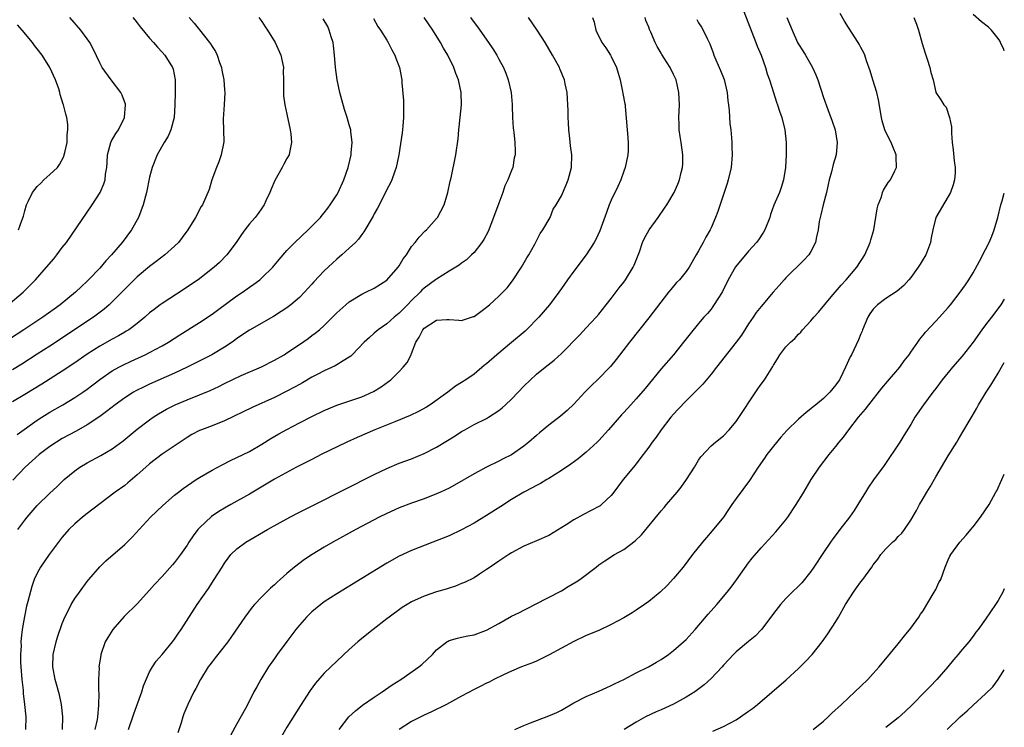
# Model space of a CAD drawing. Units: inches. Extents: x 2565000 to 2568000, y 1515000 to 1518000.
# Drawn here: x 2567842 to 2568000, y 1515891 to 1516005 of the extents above; entities that cross this region are included whole.
import ezdxf

# ---------------------------------------------------------------- set-up
doc = ezdxf.new("R2010")
doc.units = ezdxf.units.IN
doc.header["$MEASUREMENT"] = 0
doc.layers.add('LD25651515_2ft', color=53, linetype='Continuous')

msp = doc.modelspace()

# ---------------------------------------------------------------- linework, layer by layer
at = {"layer": 'LD25651515_2ft'}
for points, elevation in [([(2567957.6, 1516007.6), (2567960.19, 1516001), (2567960.4, 1516000.4), (2567961, 1515999), (2567961.7, 1515997), (2567961.98, 1515995.98), (2567962.35, 1515995), (2567962.98, 1515992.98), (2567963.47, 1515991.47), (2567963.65, 1515991), (2567963.99, 1515990.01), (2567964.32, 1515989), (2567964.82, 1515987), (2567965.04, 1515985), (2567965.02, 1515983), (2567964.9, 1515981), (2567964.62, 1515979), (2567964.24, 1515977.76), (2567963.96, 1515977), (2567963.06, 1515974.94), (2567962.53, 1515973.47), (2567962.39, 1515973), (2567961.6, 1515971), (2567961.39, 1515970.61), (2567960.58, 1515969.42), (2567960.29, 1515969), (2567959, 1515967.57), (2567956.91, 1515965.09), (2567955.75, 1515963), (2567954.85, 1515961.15), (2567954.29, 1515960.29), (2567953.3, 1515958.7), (2567953, 1515958.3), (2567952.41, 1515957.59), (2567951.85, 1515957), (2567951, 1515956.02), (2567949.64, 1515954.36), (2567949, 1515953.54), (2567948.59, 1515953), (2567946.96, 1515951), (2567945, 1515948.76), (2567942.41, 1515945.59), (2567941, 1515943.96), (2567940.12, 1515943), (2567939, 1515941.74), (2567938.64, 1515941.36), (2567936.57, 1515939), (2567935, 1515937.27), (2567934.74, 1515937), (2567933, 1515935.4), (2567931.67, 1515934.33), (2567930.5, 1515933.5), (2567929, 1515932.47), (2567927, 1515931.2), (2567926.65, 1515931), (2567925.63, 1515930.37), (2567925, 1515930.06), (2567924.34, 1515929.66), (2567923, 1515928.99), (2567921, 1515927.8), (2567919.3, 1515926.7), (2567917, 1515925.26), (2567915, 1515924.04), (2567913, 1515922.96), (2567911, 1515922.01), (2567908.39, 1515921), (2567905, 1515919.63), (2567903, 1515918.72), (2567901, 1515917.61), (2567893, 1515912.71), (2567891, 1515911.42), (2567890.42, 1515911), (2567889, 1515909.82), (2567888.58, 1515909.42), (2567888.16, 1515909), (2567887, 1515907.67), (2567886.46, 1515907), (2567885, 1515905.06), (2567883.47, 1515903), (2567883, 1515902.35), (2567882.05, 1515901), (2567880.8, 1515899), (2567880.16, 1515897.84), (2567879.71, 1515897), (2567879, 1515895.57), (2567878.37, 1515894.37), (2567877, 1515891.9), (2567875.99, 1515890.01)], 9140), ([(2567860.31, 1516005), (2567860.61, 1516004.61), (2567861, 1516004.17), (2567861.51, 1516003.51), (2567863, 1516001.69), (2567863.64, 1516001), (2567864.24, 1516000.24), (2567865, 1515999.46), (2567865.42, 1515999), (2567866.67, 1515997), (2567866.75, 1515996.75), (2567867.11, 1515995), (2567867.09, 1515993), (2567867.04, 1515991.04), (2567866.93, 1515989), (2567866.41, 1515987), (2567865.99, 1515986.01), (2567865.33, 1515985), (2567864.2, 1515983), (2567863.42, 1515981), (2567863, 1515979.44), (2567862.49, 1515977), (2567861.97, 1515975), (2567861.21, 1515973), (2567860.1, 1515971), (2567858.62, 1515969), (2567856.88, 1515967), (2567855.96, 1515966.04), (2567855, 1515964.88), (2567853.22, 1515963), (2567853, 1515962.78), (2567852.06, 1515961.94), (2567851.13, 1515961), (2567848.68, 1515959), (2567847.69, 1515958.31), (2567845.87, 1515957), (2567842.86, 1515955), (2567839.77, 1515953)], 9118), ([(2567840.34, 1515959), (2567842.73, 1515961), (2567844.72, 1515963), (2567846.48, 1515965), (2567847.62, 1515966.38), (2567848.12, 1515967), (2567849, 1515968.16), (2567849.68, 1515969), (2567853.79, 1515975), (2567855.06, 1515977), (2567855.65, 1515978.35), (2567855.85, 1515979), (2567855.94, 1515979.94), (2567856.12, 1515981), (2567856.19, 1515981.81), (2567856.25, 1515983), (2567856.8, 1515985), (2567856.85, 1515985.15), (2567857.58, 1515986.42), (2567857.99, 1515987), (2567858.99, 1515989), (2567859.13, 1515991), (2567859.11, 1515991.11), (2567858.58, 1515992.58), (2567858.37, 1515993), (2567856.85, 1515995), (2567855.4, 1515997), (2567855, 1515997.74), (2567853.97, 1515999.97), (2567853.43, 1516001), (2567853, 1516001.61), (2567851.99, 1516003), (2567850.19, 1516005)], 9116), ([(2567880.5, 1516005), (2567881, 1516004.35), (2567881.53, 1516003.53), (2567881.92, 1516003), (2567883.12, 1516001), (2567884.02, 1515999), (2567884.44, 1515997), (2567884.43, 1515996.43), (2567884.47, 1515995), (2567884.48, 1515993.52), (2567884.44, 1515993), (2567884.45, 1515992.45), (2567884.66, 1515991), (2567885, 1515989.53), (2567885.53, 1515987), (2567885.61, 1515986.39), (2567885.74, 1515985), (2567885.41, 1515983.41), (2567885.36, 1515983), (2567885, 1515982.42), (2567884.49, 1515981.51), (2567884.26, 1515981), (2567883.08, 1515978.92), (2567882.48, 1515977.52), (2567882.28, 1515977), (2567881.63, 1515975.63), (2567881.35, 1515975), (2567881.21, 1515974.79), (2567881, 1515974.5), (2567880.39, 1515973.61), (2567879.91, 1515973), (2567879, 1515971.94), (2567878.25, 1515971), (2567877.72, 1515970.28), (2567876.85, 1515969), (2567875.38, 1515967), (2567874.21, 1515965.79), (2567873.35, 1515965), (2567870.76, 1515963), (2567869.72, 1515962.28), (2567868.52, 1515961.48), (2567865, 1515959.22), (2567864.7, 1515959), (2567863.73, 1515958.27), (2567863, 1515957.69), (2567862.22, 1515957), (2567861, 1515956.02), (2567859.65, 1515955), (2567859.25, 1515954.75), (2567859, 1515954.61), (2567857.99, 1515954.01), (2567857, 1515953.49), (2567855, 1515952.37), (2567853, 1515951.1), (2567851, 1515949.7), (2567849, 1515948.37), (2567845.71, 1515946.29), (2567843, 1515944.64), (2567841, 1515943.46)], 9122), ([(2567869.32, 1516005), (2567870.12, 1516004.12), (2567871.02, 1516003.02), (2567872.62, 1516001), (2567872.77, 1516000.77), (2567873, 1516000.38), (2567873.54, 1515999.54), (2567873.83, 1515999), (2567874.22, 1515997.78), (2567874.51, 1515997), (2567874.6, 1515996.6), (2567874.88, 1515995), (2567875, 1515993.45), (2567875.03, 1515993), (2567874.93, 1515991), (2567874.79, 1515988.79), (2567874.91, 1515985.09), (2567874.48, 1515983), (2567874.08, 1515981.92), (2567873.7, 1515981), (2567872.99, 1515979), (2567872.52, 1515977.48), (2567871.46, 1515975), (2567871.28, 1515974.72), (2567870.37, 1515973), (2567869.14, 1515971), (2567868.23, 1515969.77), (2567867.62, 1515969), (2567867, 1515968.4), (2567865.45, 1515967), (2567864.07, 1515965.93), (2567863, 1515965.13), (2567861, 1515963.46), (2567859, 1515961.51), (2567857, 1515959.49), (2567856.49, 1515959), (2567855.71, 1515958.29), (2567854.02, 1515957), (2567847, 1515952.38), (2567845, 1515951.09), (2567842.49, 1515949.51), (2567841, 1515948.59)], 9120), ([(2567898.86, 1516004.85), (2567899.58, 1516003.58), (2567899.99, 1516003), (2567901, 1516001.36), (2567901.24, 1516001), (2567901.83, 1515999.83), (2567902.3, 1515999), (2567902.48, 1515998.48), (2567903.06, 1515997), (2567903.43, 1515995), (2567903.45, 1515994.55), (2567903.71, 1515991.71), (2567903.71, 1515991), (2567903.67, 1515990.33), (2567903.71, 1515989), (2567903.59, 1515987.59), (2567903.47, 1515986.53), (2567902.94, 1515983), (2567902.53, 1515981), (2567902.23, 1515980.23), (2567901.8, 1515979), (2567901.55, 1515978.45), (2567901, 1515977.44), (2567900.79, 1515977), (2567899.51, 1515974.49), (2567899, 1515973.58), (2567898.81, 1515973.19), (2567897.34, 1515970.66), (2567897, 1515970.25), (2567896.48, 1515969.52), (2567896, 1515969), (2567895, 1515968.05), (2567893.83, 1515967), (2567893, 1515966.3), (2567892.32, 1515965.68), (2567891, 1515964.42), (2567889.33, 1515962.67), (2567889, 1515962.28), (2567887.82, 1515961), (2567887, 1515960.17), (2567885.63, 1515959), (2567885, 1515958.52), (2567884.1, 1515957.9), (2567882.87, 1515957.13), (2567879, 1515954.93), (2567877, 1515953.58), (2567876.67, 1515953.33), (2567876.21, 1515953), (2567875, 1515952.21), (2567872.96, 1515951), (2567869, 1515949), (2567867, 1515948.05), (2567863, 1515946.3), (2567862.12, 1515945.88), (2567860.78, 1515945.22), (2567860.41, 1515945), (2567859, 1515944.11), (2567857.47, 1515943), (2567856.11, 1515941.89), (2567855, 1515941.09), (2567853, 1515939.77), (2567851.22, 1515938.78), (2567849, 1515937.58), (2567848.07, 1515937), (2567847, 1515936.28), (2567845.31, 1515935), (2567843.07, 1515933), (2567841.09, 1515930.91)], 9126), ([(2567841.77, 1515938.23), (2567845, 1515940.52), (2567845.74, 1515941), (2567847, 1515941.78), (2567849.1, 1515943), (2567851, 1515944.14), (2567852.29, 1515945), (2567853, 1515945.5), (2567855, 1515947.05), (2567857, 1515948.41), (2567858.07, 1515949), (2567858.68, 1515949.32), (2567860.04, 1515949.96), (2567862.27, 1515951), (2567863, 1515951.36), (2567865, 1515952.42), (2567866.02, 1515953), (2567867.83, 1515954.17), (2567871, 1515956.15), (2567873, 1515957.49), (2567873.87, 1515958.13), (2567877, 1515960.41), (2567877.88, 1515961), (2567879, 1515961.81), (2567879.71, 1515962.29), (2567880.65, 1515963), (2567881, 1515963.32), (2567882.74, 1515965), (2567883.74, 1515966.26), (2567885, 1515967.7), (2567886.27, 1515969), (2567888.43, 1515971), (2567890.37, 1515973), (2567890.65, 1515973.35), (2567891, 1515973.75), (2567891.55, 1515974.45), (2567891.95, 1515975), (2567893, 1515976.62), (2567893.21, 1515977), (2567894.15, 1515979), (2567894.85, 1515981), (2567895.28, 1515983), (2567895.33, 1515983.33), (2567895.44, 1515985), (2567895.23, 1515986.77), (2567895.23, 1515987), (2567895.19, 1515987.19), (2567895, 1515987.82), (2567894.67, 1515989), (2567894.26, 1515990.26), (2567893.82, 1515991.82), (2567893.51, 1515993), (2567893.08, 1515995), (2567892.82, 1515997), (2567892.66, 1515999), (2567892.48, 1516000.48), (2567892.4, 1516001), (2567892.1, 1516001.9), (2567891.8, 1516003), (2567891.55, 1516003.55), (2567890.81, 1516004.81)], 9124), ([(2567841.88, 1515923), (2567843, 1515924.52), (2567843.38, 1515925), (2567845, 1515926.87), (2567847, 1515928.84), (2567848.14, 1515929.86), (2567849, 1515930.72), (2567849.31, 1515931), (2567851, 1515932.4), (2567851.83, 1515933), (2567853, 1515933.69), (2567855.16, 1515934.84), (2567857, 1515935.92), (2567858.76, 1515937.24), (2567861, 1515939.07), (2567863, 1515940.6), (2567863.56, 1515941), (2567864.44, 1515941.56), (2567865.71, 1515942.29), (2567867.12, 1515943), (2567869, 1515943.78), (2567871, 1515944.56), (2567872.71, 1515945.29), (2567874.07, 1515945.93), (2567875, 1515946.4), (2567877.65, 1515947.65), (2567880.92, 1515949.08), (2567883, 1515950.11), (2567884.54, 1515951), (2567885, 1515951.28), (2567887, 1515952.64), (2567888.39, 1515953.61), (2567889, 1515954.06), (2567889.56, 1515954.44), (2567890.25, 1515955), (2567891, 1515955.68), (2567892.33, 1515957), (2567893, 1515957.71), (2567894.44, 1515959), (2567895, 1515959.47), (2567897, 1515960.69), (2567897.66, 1515961), (2567899, 1515961.67), (2567901, 1515962.93), (2567902.84, 1515965), (2567903, 1515965.24), (2567903.65, 1515966.35), (2567904.15, 1515967), (2567905, 1515968.32), (2567905.55, 1515969), (2567906.18, 1515969.82), (2567907.17, 1515970.83), (2567907.37, 1515971), (2567909, 1515972.82), (2567909.14, 1515973), (2567910.19, 1515975), (2567910.82, 1515977), (2567911.2, 1515978.8), (2567911.33, 1515979.33), (2567912.09, 1515983), (2567912.44, 1515985.56), (2567912.57, 1515987), (2567912.8, 1515989), (2567913, 1515991), (2567912.93, 1515993), (2567912.5, 1515995), (2567912.06, 1515996.06), (2567911.75, 1515997), (2567910.78, 1515999), (2567910.12, 1516000.12), (2567909.65, 1516001), (2567908.39, 1516003), (2567906.99, 1516005)], 9128), ([(2567914.44, 1516005), (2567915, 1516004.22), (2567915.53, 1516003.53), (2567917.34, 1516001), (2567918, 1516000), (2567918.63, 1515999), (2567919, 1515998.34), (2567919.7, 1515997), (2567920.08, 1515996.08), (2567920.48, 1515995), (2567920.93, 1515993), (2567921.1, 1515991.1), (2567921.13, 1515990.87), (2567921.17, 1515989), (2567921.27, 1515987.27), (2567921.36, 1515986.64), (2567921.54, 1515985), (2567921.58, 1515983.58), (2567921.58, 1515983), (2567921.46, 1515982.54), (2567921.21, 1515981), (2567921, 1515980.51), (2567920.44, 1515979), (2567919.96, 1515978.04), (2567919.63, 1515977), (2567919, 1515975.25), (2567918.13, 1515973), (2567917.24, 1515970.76), (2567916.55, 1515969.45), (2567916.26, 1515969), (2567915, 1515967.4), (2567914.62, 1515967), (2567913.79, 1515966.21), (2567913, 1515965.65), (2567912.64, 1515965.36), (2567912.07, 1515965), (2567911, 1515964.36), (2567909, 1515963.13), (2567908.84, 1515963), (2567907, 1515961.66), (2567906.65, 1515961.35), (2567906.35, 1515961), (2567905, 1515959.68), (2567904.35, 1515959), (2567903, 1515957.65), (2567902.18, 1515957), (2567901, 1515955.94), (2567899.65, 1515955), (2567899, 1515954.43), (2567898.22, 1515953.78), (2567897.39, 1515953), (2567895.46, 1515951), (2567895.23, 1515950.77), (2567895, 1515950.61), (2567894.05, 1515950.05), (2567893, 1515949.38), (2567892.75, 1515949.25), (2567891, 1515948.45), (2567889.85, 1515947.85), (2567889, 1515947.4), (2567887.49, 1515946.51), (2567887, 1515946.25), (2567886.21, 1515945.79), (2567885, 1515945.15), (2567883, 1515944.15), (2567879.43, 1515942.57), (2567875, 1515940.41), (2567873, 1515939.61), (2567871.33, 1515939), (2567871, 1515938.86), (2567869.78, 1515938.22), (2567869, 1515937.77), (2567865, 1515935.06), (2567863, 1515933.55), (2567862.37, 1515933), (2567861, 1515931.75), (2567859.51, 1515930.49), (2567859, 1515930.08), (2567857.5, 1515929), (2567855, 1515927.12), (2567853, 1515925.58), (2567852.25, 1515925), (2567851, 1515923.93), (2567850.05, 1515923), (2567849, 1515921.79), (2567848.65, 1515921.35), (2567846.88, 1515919), (2567845.52, 1515917), (2567845, 1515916.04), (2567844.51, 1515915), (2567844.1, 1515913.9), (2567843.48, 1515911.48), (2567843.27, 1515910.73), (2567842.92, 1515909.08), (2567842.58, 1515907), (2567842.4, 1515905.6), (2567842.38, 1515905), (2567842.39, 1515904.39), (2567842.3, 1515903), (2567842.3, 1515901.7), (2567842.34, 1515901), (2567842.5, 1515899), (2567842.72, 1515897.28), (2567842.75, 1515896.75), (2567842.97, 1515895), (2567843.14, 1515893), (2567843.13, 1515891)], 9130), ([(2567849.01, 1515891.01), (2567849.11, 1515893), (2567848.9, 1515895), (2567848.54, 1515896.54), (2567847.86, 1515899), (2567847.49, 1515901), (2567847.55, 1515903), (2567848.02, 1515905), (2567848.25, 1515905.75), (2567849, 1515907.96), (2567849.42, 1515909), (2567849.87, 1515909.87), (2567850.42, 1515911), (2567851, 1515911.95), (2567851.74, 1515913), (2567853, 1515914.68), (2567853.25, 1515915), (2567855, 1515917.05), (2567855.98, 1515918.02), (2567859, 1515920.61), (2567859.42, 1515921), (2567860.21, 1515921.79), (2567863.16, 1515925), (2567865.13, 1515926.87), (2567867, 1515928.49), (2567867.63, 1515929), (2567868.4, 1515929.6), (2567870.44, 1515931), (2567871, 1515931.34), (2567873, 1515932.51), (2567874.61, 1515933.39), (2567875.94, 1515934.06), (2567877, 1515934.54), (2567879, 1515935.53), (2567881, 1515936.7), (2567882.42, 1515937.58), (2567883.69, 1515938.31), (2567885, 1515939.04), (2567887, 1515940.1), (2567889, 1515941.13), (2567891, 1515942.08), (2567891.64, 1515942.36), (2567893, 1515942.92), (2567895.9, 1515943.9), (2567897, 1515944.26), (2567898.91, 1515945.09), (2567900.12, 1515945.88), (2567901.28, 1515946.72), (2567901.64, 1515947), (2567903, 1515948.3), (2567903.66, 1515949), (2567904.26, 1515949.74), (2567904.91, 1515951), (2567905, 1515951.2), (2567905.69, 1515953), (2567906.2, 1515953.8), (2567906.8, 1515955), (2567907, 1515955.23), (2567909, 1515956.54), (2567910.65, 1515956.65), (2567911, 1515956.66), (2567912.56, 1515956.56), (2567913, 1515956.51), (2567914.9, 1515957.1), (2567915, 1515957.14), (2567916.08, 1515957.92), (2567917, 1515958.6), (2567917.47, 1515959), (2567919, 1515960.37), (2567920.29, 1515961.71), (2567921.19, 1515962.81), (2567922.62, 1515965), (2567923.47, 1515966.53), (2567923.76, 1515967), (2567924.72, 1515968.72), (2567925.6, 1515970.4), (2567926.03, 1515971), (2567927.18, 1515973), (2567927.71, 1515974.29), (2567928.18, 1515975), (2567929, 1515976.44), (2567929.78, 1515978.22), (2567930.11, 1515979), (2567930.65, 1515981), (2567930.69, 1515983), (2567930.48, 1515984.48), (2567930.37, 1515985.63), (2567930.21, 1515987), (2567930.16, 1515988.16), (2567930.09, 1515989), (2567930.09, 1515990.09), (2567930.03, 1515991), (2567930, 1515992), (2567929.91, 1515993), (2567929.62, 1515994.38), (2567929.51, 1515995), (2567928.78, 1515996.78), (2567928.68, 1515997), (2567927.57, 1515999), (2567927, 1515999.98), (2567926.38, 1516001), (2567925.1, 1516003), (2567923.72, 1516005)], 9132), ([(2567933.97, 1516005), (2567934.24, 1516004.24), (2567934.53, 1516003), (2567935.51, 1516001), (2567936.13, 1516000.13), (2567936.87, 1515999), (2567937, 1515998.78), (2567937.86, 1515997), (2567938.09, 1515996.09), (2567938.4, 1515995), (2567938.82, 1515993.18), (2567938.84, 1515992.84), (2567939.16, 1515991.16), (2567939.21, 1515991), (2567939.24, 1515990.76), (2567939.56, 1515987), (2567939.59, 1515986.41), (2567939.72, 1515985), (2567939.69, 1515983.69), (2567939.65, 1515983), (2567939.24, 1515981), (2567939, 1515980.38), (2567938.51, 1515979), (2567938.05, 1515977.95), (2567937, 1515975.76), (2567936.68, 1515975), (2567936.21, 1515973.79), (2567935.14, 1515970.86), (2567934.53, 1515969.47), (2567934.27, 1515969), (2567933, 1515967), (2567931, 1515964.37), (2567929.99, 1515963), (2567929, 1515961.62), (2567928.59, 1515961), (2567927.09, 1515959), (2567925.4, 1515957), (2567923.41, 1515955), (2567923.2, 1515954.8), (2567921, 1515952.94), (2567918.64, 1515951), (2567917, 1515949.56), (2567916.68, 1515949.32), (2567915, 1515947.91), (2567913.67, 1515947), (2567913, 1515946.56), (2567912.02, 1515945.98), (2567910.79, 1515945), (2567907.99, 1515943), (2567907.39, 1515942.61), (2567906.11, 1515941.89), (2567904.75, 1515941.25), (2567902.28, 1515940.28), (2567899.12, 1515939), (2567896.25, 1515937.75), (2567894.62, 1515937), (2567890.5, 1515935), (2567889, 1515934.25), (2567886.56, 1515933), (2567883, 1515931.1), (2567879, 1515928.65), (2567876.03, 1515927), (2567875, 1515926.45), (2567874.09, 1515925.91), (2567872.91, 1515925.09), (2567871, 1515923.29), (2567870.73, 1515923), (2567869.98, 1515922.02), (2567869.29, 1515921), (2567869, 1515920.51), (2567867.94, 1515919), (2567867, 1515917.72), (2567866.67, 1515917.33), (2567865, 1515915.48), (2567863.77, 1515914.23), (2567863, 1515913.32), (2567861, 1515911.13), (2567858.93, 1515909.07), (2567857.1, 1515907), (2567856.29, 1515905.71), (2567855.9, 1515905), (2567855.19, 1515903), (2567855.16, 1515902.84), (2567854.88, 1515901), (2567854.89, 1515900.89), (2567854.8, 1515899), (2567854.81, 1515897.19), (2567854.84, 1515896.84), (2567854.82, 1515894.82), (2567854.64, 1515893), (2567854.57, 1515892.57), (2567854.24, 1515891)], 9134), ([(2567859.62, 1515891), (2567860.48, 1515893.52), (2567861.75, 1515897), (2567862.04, 1515897.96), (2567863, 1515900.2), (2567863.44, 1515901), (2567864.05, 1515901.95), (2567865, 1515903.01), (2567866.65, 1515905), (2567867, 1515905.46), (2567867.61, 1515906.39), (2567868.05, 1515907), (2567870.64, 1515911), (2567872.42, 1515913.58), (2567873.37, 1515915), (2567874.62, 1515917), (2567875, 1515917.63), (2567875.57, 1515918.43), (2567876.04, 1515919), (2567877, 1515919.94), (2567878.41, 1515921), (2567881.92, 1515923), (2567885.47, 1515925), (2567887, 1515925.79), (2567889.48, 1515927), (2567899, 1515931.81), (2567901, 1515932.78), (2567903, 1515933.62), (2567905, 1515934.35), (2567907, 1515935.17), (2567909, 1515936.19), (2567910.75, 1515937.25), (2567911.98, 1515938.02), (2567913, 1515938.71), (2567913.51, 1515939), (2567915, 1515939.83), (2567917, 1515940.81), (2567917.32, 1515941), (2567919, 1515942.09), (2567919.51, 1515942.49), (2567920.07, 1515943), (2567921, 1515943.9), (2567922.08, 1515945), (2567923, 1515945.99), (2567925, 1515947.87), (2567926.39, 1515949), (2567927.85, 1515950.15), (2567929, 1515951.19), (2567931.89, 1515954.11), (2567933, 1515955.29), (2567934.58, 1515957), (2567935, 1515957.49), (2567936.2, 1515959), (2567937, 1515960.03), (2567938.27, 1515961.73), (2567939, 1515962.62), (2567939.29, 1515963), (2567940.52, 1515965), (2567940.67, 1515965.33), (2567941.5, 1515967.5), (2567942.03, 1515969), (2567942.33, 1515969.67), (2567943.08, 1515971), (2567944.53, 1515973), (2567945.55, 1515974.45), (2567945.9, 1515975), (2567947.06, 1515977), (2567947.67, 1515978.33), (2567947.93, 1515979), (2567948.2, 1515980.2), (2567948.41, 1515981), (2567948.45, 1515981.55), (2567948.47, 1515983), (2567948.19, 1515985), (2567948.03, 1515985.97), (2567947.89, 1515987), (2567947.9, 1515987.9), (2567947.85, 1515989), (2567947.95, 1515991), (2567947.84, 1515993), (2567947.38, 1515995), (2567947, 1515995.88), (2567946.43, 1515997), (2567945.49, 1515998.51), (2567945.1, 1515999.1), (2567945, 1515999.3), (2567944.36, 1516000.36), (2567944.05, 1516001), (2567943.33, 1516002.67), (2567943.11, 1516003.11), (2567943, 1516003.45), (2567942.55, 1516004.55), (2567942.42, 1516005)], 9136), ([(2567950.69, 1516004.69), (2567951, 1516004.17), (2567951.47, 1516003.47), (2567951.74, 1516003), (2567952.36, 1516001.64), (2567952.81, 1516000.81), (2567953.34, 1515999.34), (2567953.45, 1515999), (2567953.75, 1515998.25), (2567954.52, 1515996.52), (2567955.07, 1515995.07), (2567955.55, 1515993), (2567955.67, 1515991.67), (2567955.78, 1515991), (2567955.89, 1515990.11), (2567956.02, 1515988.02), (2567956.15, 1515987), (2567956.27, 1515985.73), (2567956.31, 1515985), (2567956.32, 1515984.32), (2567956.38, 1515983), (2567956.22, 1515981), (2567955.75, 1515979), (2567955.55, 1515978.45), (2567955.08, 1515977), (2567954.06, 1515973.94), (2567953.69, 1515973), (2567953, 1515971.32), (2567952.85, 1515971), (2567952.17, 1515969.83), (2567951.74, 1515969), (2567951, 1515967.66), (2567950.6, 1515967), (2567949.46, 1515965), (2567949, 1515964.35), (2567947.92, 1515963), (2567947.45, 1515962.55), (2567946.53, 1515961.47), (2567946.19, 1515961), (2567943, 1515956.91), (2567939.91, 1515953), (2567937.77, 1515950.23), (2567936.86, 1515949.14), (2567934.8, 1515947), (2567933.89, 1515946.11), (2567932.78, 1515945), (2567931, 1515943.11), (2567929.93, 1515942.07), (2567928.86, 1515941.14), (2567927, 1515939.71), (2567925.49, 1515938.51), (2567925, 1515938.08), (2567923.81, 1515937), (2567923, 1515936.36), (2567921, 1515934.97), (2567919.66, 1515934.34), (2567919, 1515933.98), (2567916.99, 1515933.01), (2567915, 1515931.91), (2567911.89, 1515930.11), (2567911, 1515929.65), (2567909.65, 1515929), (2567909, 1515928.72), (2567907, 1515927.95), (2567905, 1515927.24), (2567903, 1515926.48), (2567901, 1515925.59), (2567899.81, 1515925), (2567896.05, 1515923), (2567892.36, 1515921), (2567891, 1515920.2), (2567889.04, 1515919), (2567887.81, 1515918.19), (2567886.24, 1515917), (2567885, 1515915.97), (2567883.94, 1515915), (2567883.43, 1515914.57), (2567883, 1515914.16), (2567882.38, 1515913.62), (2567881, 1515912.24), (2567879.81, 1515911), (2567879.44, 1515910.56), (2567878.25, 1515909), (2567876.14, 1515905.86), (2567875.52, 1515905), (2567873.53, 1515902.47), (2567873, 1515901.82), (2567872.66, 1515901.34), (2567872.38, 1515901), (2567871.15, 1515899), (2567870.43, 1515897.57), (2567870.09, 1515897), (2567869.11, 1515895), (2567868.51, 1515893.49), (2567868.34, 1515893), (2567868.05, 1515892.05), (2567867.54, 1515890.46)], 9138), ([(2567965.16, 1516005), (2567965.97, 1516003), (2567966.84, 1516001), (2567967, 1516000.72), (2567967.69, 1515999.69), (2567968.12, 1515999), (2567969, 1515997.49), (2567969.26, 1515997), (2567969.8, 1515995.8), (2567970.1, 1515995), (2567971, 1515992.21), (2567971.71, 1515990.29), (2567972.43, 1515988.43), (2567972.9, 1515987), (2567973.23, 1515985), (2567973.03, 1515983), (2567972.56, 1515981.44), (2567972.3, 1515980.3), (2567971.94, 1515979), (2567971.75, 1515978.25), (2567971.5, 1515977), (2567970.98, 1515975), (2567970.6, 1515973.4), (2567970.48, 1515973), (2567970.34, 1515972.34), (2567970.15, 1515971), (2567969.87, 1515969.87), (2567969.75, 1515969), (2567969, 1515967.54), (2567968.66, 1515967), (2567967.87, 1515966.13), (2567965, 1515963.31), (2567964.7, 1515963), (2567963.89, 1515962.11), (2567962.96, 1515961.04), (2567961, 1515958.72), (2567960.25, 1515957.75), (2567959.74, 1515957), (2567959, 1515955.96), (2567957.85, 1515954.15), (2567957.01, 1515953), (2567953.84, 1515949), (2567953, 1515947.9), (2567951.7, 1515946.3), (2567951, 1515945.61), (2567950.41, 1515945), (2567949, 1515943.63), (2567947.72, 1515942.28), (2567947, 1515941.5), (2567946.56, 1515941), (2567945, 1515939), (2567944.19, 1515937.81), (2567943.56, 1515937), (2567943, 1515936.19), (2567942.1, 1515935), (2567940.76, 1515933.24), (2567940.55, 1515933), (2567938.93, 1515931), (2567937.43, 1515929), (2567937, 1515928.47), (2567935.45, 1515927), (2567935.2, 1515926.8), (2567935, 1515926.69), (2567932.57, 1515925.43), (2567931, 1515924.57), (2567929.77, 1515923.77), (2567927, 1515922.06), (2567925, 1515921.18), (2567923, 1515920.33), (2567921, 1515919.26), (2567920.57, 1515919), (2567919.64, 1515918.36), (2567919, 1515917.95), (2567917.58, 1515917), (2567917, 1515916.59), (2567915.88, 1515915.88), (2567915, 1515915.29), (2567913.48, 1515914.52), (2567913, 1515914.34), (2567912.05, 1515913.95), (2567911, 1515913.64), (2567910.53, 1515913.47), (2567909, 1515913.04), (2567907, 1515912.34), (2567905, 1515911.41), (2567904.28, 1515911), (2567903.49, 1515910.51), (2567901.38, 1515909), (2567901, 1515908.69), (2567898.81, 1515907), (2567897, 1515905.54), (2567896.35, 1515905), (2567895, 1515903.8), (2567893, 1515901.94), (2567892.06, 1515901), (2567891, 1515899.98), (2567889.61, 1515898.39), (2567888.76, 1515897.24), (2567887.17, 1515894.83), (2567885, 1515891.34), (2567884.13, 1515889.87)], 9142), ([(2567893.38, 1515891), (2567894.92, 1515893), (2567896, 1515894), (2567897.13, 1515894.87), (2567899, 1515896.16), (2567900.26, 1515897), (2567901.87, 1515898.13), (2567903.29, 1515899), (2567906.15, 1515901), (2567906.61, 1515901.39), (2567908.32, 1515903), (2567909, 1515903.73), (2567910.62, 1515905), (2567910.85, 1515905.15), (2567911, 1515905.22), (2567912.37, 1515905.63), (2567913, 1515905.76), (2567914, 1515906), (2567915, 1515906.16), (2567917, 1515906.89), (2567919, 1515907.97), (2567921, 1515909.12), (2567922.28, 1515909.72), (2567923, 1515910.12), (2567923.6, 1515910.4), (2567924.72, 1515911), (2567929, 1515913.21), (2567930.11, 1515913.89), (2567931.38, 1515914.62), (2567931.95, 1515915), (2567934.56, 1515917), (2567935, 1515917.36), (2567935.98, 1515918.02), (2567937.53, 1515919), (2567939, 1515919.81), (2567940.81, 1515921.19), (2567941.85, 1515922.15), (2567945, 1515925.98), (2567945.47, 1515926.53), (2567945.85, 1515927), (2567947.54, 1515929), (2567948.19, 1515929.81), (2567949.05, 1515931), (2567950.33, 1515933), (2567951, 1515934.13), (2567951.35, 1515934.65), (2567953, 1515936.41), (2567953.71, 1515937), (2567955, 1515938.01), (2567955.9, 1515939), (2567957, 1515940.3), (2567960.47, 1515945.53), (2567961, 1515946.27), (2567961.55, 1515947), (2567962.88, 1515949.12), (2567963, 1515949.33), (2567963.66, 1515950.34), (2567964.04, 1515951), (2567965, 1515952.25), (2567965.71, 1515953), (2567966.41, 1515953.59), (2567967, 1515954.29), (2567967.37, 1515954.63), (2567967.64, 1515955), (2567969, 1515956.45), (2567969.45, 1515957), (2567970.19, 1515957.81), (2567972.27, 1515960.27), (2567973.87, 1515962.13), (2567974.67, 1515963), (2567976.36, 1515965), (2567977.62, 1515967), (2567978.51, 1515969), (2567978.6, 1515969.4), (2567979.06, 1515971), (2567979.62, 1515974.38), (2567979.79, 1515975), (2567980.29, 1515976.29), (2567980.5, 1515977), (2567980.64, 1515977.36), (2567981.41, 1515978.59), (2567981.74, 1515979), (2567982.44, 1515980.44), (2567982.73, 1515981), (2567982.67, 1515982.67), (2567982.69, 1515983), (2567982.19, 1515984.19), (2567981.88, 1515985), (2567981, 1515986.65), (2567980.86, 1515987), (2567980.44, 1515988.44), (2567980.3, 1515989), (2567979.82, 1515991.82), (2567979.55, 1515993), (2567978.9, 1515995), (2567978.49, 1515996.49), (2567977.92, 1515998.08), (2567977.64, 1515999), (2567977.44, 1515999.44), (2567977, 1516000.2), (2567976.74, 1516000.74), (2567976.59, 1516001), (2567975, 1516003.43), (2567974.4, 1516004.4), (2567973.67, 1516005.67)], 9144), ([(2567985.5, 1516005), (2567985.92, 1516003.92), (2567986.25, 1516003), (2567986.83, 1516000.83), (2567987.29, 1515999.29), (2567987.66, 1515998.34), (2567988.08, 1515997), (2567988.21, 1515996.21), (2567988.59, 1515995), (2567989, 1515993.06), (2567989.03, 1515993), (2567989.83, 1515991.83), (2567990.31, 1515991), (2567990.66, 1515990.66), (2567991.21, 1515989), (2567991.51, 1515987.51), (2567991.51, 1515986.49), (2567991.62, 1515985), (2567991.79, 1515983.79), (2567991.96, 1515982.04), (2567992.14, 1515981), (2567992.12, 1515980.12), (2567992.03, 1515979), (2567991.81, 1515978.19), (2567991.37, 1515977), (2567991, 1515976.33), (2567989.03, 1515973), (2567988.52, 1515971), (2567988.28, 1515969.72), (2567988.17, 1515969), (2567987.71, 1515967.71), (2567987.42, 1515967), (2567987.26, 1515966.74), (2567987, 1515966.29), (2567986.49, 1515965.51), (2567986.18, 1515965), (2567985, 1515963.37), (2567984.7, 1515963), (2567983.89, 1515962.11), (2567982.84, 1515961.16), (2567981, 1515960.03), (2567979.69, 1515959), (2567979.33, 1515958.67), (2567979, 1515958.31), (2567978.45, 1515957.55), (2567978.12, 1515957), (2567977.25, 1515955), (2567977.2, 1515954.8), (2567977, 1515954.34), (2567976.62, 1515953.38), (2567975.48, 1515951), (2567975.31, 1515950.69), (2567974.54, 1515949), (2567974.12, 1515948.12), (2567973.57, 1515947), (2567973, 1515946.17), (2567972.03, 1515945), (2567971, 1515944), (2567969.8, 1515943), (2567969.35, 1515942.65), (2567969, 1515942.32), (2567968.24, 1515941.76), (2567967, 1515940.66), (2567965.14, 1515938.86), (2567964.2, 1515937.8), (2567963, 1515936.34), (2567961.96, 1515935), (2567961.58, 1515934.42), (2567960.57, 1515933), (2567959.14, 1515930.86), (2567957, 1515927.96), (2567956.35, 1515927), (2567955.79, 1515926.21), (2567954.98, 1515925), (2567953.19, 1515922.81), (2567952.25, 1515921.75), (2567951.62, 1515921), (2567950.03, 1515919), (2567948.5, 1515917), (2567947, 1515915.17), (2567945.94, 1515914.06), (2567944.83, 1515913), (2567943, 1515911.47), (2567942.35, 1515911), (2567941, 1515910.09), (2567940.33, 1515909.67), (2567939, 1515908.89), (2567937, 1515907.8), (2567935, 1515906.86), (2567933, 1515906.05), (2567931, 1515905.1), (2567929, 1515903.99), (2567927.06, 1515902.94), (2567925, 1515901.94), (2567924.35, 1515901.65), (2567922.63, 1515901), (2567921, 1515900.3), (2567919.75, 1515899.75), (2567918.17, 1515899), (2567917.41, 1515898.59), (2567917, 1515898.41), (2567916.08, 1515897.92), (2567915, 1515897.41), (2567913, 1515896.33), (2567910.58, 1515895), (2567908.2, 1515893.8), (2567907, 1515893.27), (2567906.45, 1515893), (2567905, 1515892.26), (2567903.01, 1515890.99)], 9146), ([(2568000, 1515999.67), (2567999.91, 1515999.91), (2567999.41, 1516001), (2567999.27, 1516001.27), (2567999, 1516001.66), (2567997.94, 1516003), (2567997.44, 1516003.44), (2567996.33, 1516004.33), (2567995, 1516005.48)], 9148), ([(2567841.96, 1515971), (2567842.5, 1515972.5), (2567842.79, 1515973.21), (2567843, 1515974.04), (2567843.29, 1515975), (2567843.52, 1515975.52), (2567844.24, 1515977), (2567845, 1515977.96), (2567845.54, 1515978.46), (2567846.06, 1515979), (2567847, 1515979.84), (2567848.21, 1515981), (2567848.55, 1515981.45), (2567849.23, 1515982.77), (2567849.31, 1515983), (2567849.41, 1515983.41), (2567849.76, 1515985), (2567849.79, 1515986.21), (2567849.9, 1515987), (2567849.87, 1515987.87), (2567849.71, 1515989), (2567849.55, 1515989.55), (2567849.2, 1515991), (2567849.14, 1515991.14), (2567848.66, 1515992.66), (2567848.61, 1515993), (2567848.44, 1515993.56), (2567847.93, 1515995), (2567847.03, 1515997), (2567845.75, 1515999), (2567845, 1516000.01), (2567844.55, 1516000.55), (2567844.22, 1516001), (2567842.58, 1516003), (2567841.84, 1516003.84)], 9114), ([(2567921.53, 1515891), (2567923, 1515891.63), (2567924.03, 1515892.03), (2567927, 1515893.16), (2567928.27, 1515893.73), (2567929, 1515894.09), (2567931, 1515895.23), (2567933, 1515896.26), (2567935, 1515897.11), (2567936.29, 1515897.71), (2567937, 1515898.01), (2567937.65, 1515898.35), (2567939.01, 1515899), (2567941, 1515900.05), (2567942.94, 1515901), (2567944.25, 1515901.75), (2567945, 1515902.21), (2567946.16, 1515903), (2567947, 1515903.61), (2567948.59, 1515905), (2567949, 1515905.38), (2567950.44, 1515907), (2567952.54, 1515909.46), (2567953.91, 1515911), (2567955.56, 1515913), (2567956.2, 1515913.8), (2567957.05, 1515914.95), (2567959, 1515917.65), (2567959.59, 1515918.41), (2567961, 1515920.1), (2567963.37, 1515922.63), (2567965, 1515924.58), (2567965.31, 1515925), (2567966.66, 1515927), (2567967.86, 1515929), (2567969.03, 1515931), (2567970.37, 1515933), (2567971.92, 1515935), (2567973, 1515936.31), (2567973.54, 1515937), (2567974.21, 1515937.79), (2567975.07, 1515939), (2567976.63, 1515941), (2567977.73, 1515942.27), (2567978.26, 1515943), (2567980.36, 1515945.64), (2567981.3, 1515946.7), (2567983.25, 1515949), (2567983.95, 1515950.05), (2567984.73, 1515951), (2567985, 1515951.42), (2567986.14, 1515953), (2567986.48, 1515953.52), (2567987, 1515954.13), (2567987.39, 1515954.61), (2567989, 1515956.38), (2567989.6, 1515957), (2567991, 1515958.57), (2567991.36, 1515959), (2567992.95, 1515961), (2567993.79, 1515962.21), (2567994.32, 1515963), (2567995, 1515964.1), (2567996, 1515966), (2567997, 1515967.83), (2567997.58, 1515969), (2567998, 1515970), (2567998.38, 1515971), (2567998.96, 1515973), (2567999.46, 1515975), (2567999.67, 1515975.67), (2568000, 1515976.89)], 9148), ([(2568000, 1515959.91), (2567999.45, 1515959), (2567997.94, 1515957), (2567997, 1515955.8), (2567996.41, 1515955), (2567995, 1515953.01), (2567993.23, 1515950.77), (2567991.68, 1515949), (2567991, 1515948.15), (2567990.05, 1515947), (2567989, 1515945.58), (2567988.54, 1515945), (2567987.05, 1515943), (2567985.68, 1515941), (2567985, 1515939.82), (2567983.92, 1515938.08), (2567983.28, 1515937), (2567980.74, 1515933.26), (2567979.05, 1515930.95), (2567978.23, 1515929.77), (2567977.73, 1515929), (2567976.54, 1515927), (2567975.93, 1515926.07), (2567975.19, 1515925), (2567973.65, 1515923), (2567973.35, 1515922.65), (2567972.49, 1515921.51), (2567972.16, 1515921), (2567971, 1515919.34), (2567969.49, 1515917), (2567969, 1515916.28), (2567967.53, 1515914.47), (2567967, 1515913.92), (2567966.02, 1515913), (2567965, 1515911.98), (2567964.1, 1515911), (2567963, 1515909.58), (2567962.59, 1515909), (2567961.07, 1515907), (2567960.06, 1515905.94), (2567959, 1515905.09), (2567957, 1515903.42), (2567956.58, 1515903), (2567955.83, 1515902.17), (2567955, 1515901.29), (2567954.76, 1515901), (2567953, 1515899.15), (2567951.88, 1515898.12), (2567950.37, 1515897), (2567949, 1515896.15), (2567947, 1515895.05), (2567945, 1515894.16), (2567944.17, 1515893.83), (2567942.49, 1515893), (2567941, 1515892.14), (2567939.08, 1515891)], 9150), ([(2567953.3, 1515890.7), (2567955, 1515891.44), (2567957, 1515892.54), (2567957.71, 1515893), (2567959, 1515893.9), (2567959.63, 1515894.37), (2567960.42, 1515895), (2567965.05, 1515898.95), (2567967, 1515900.73), (2567968.15, 1515901.85), (2567969.21, 1515903), (2567970.81, 1515905), (2567971.72, 1515906.28), (2567973, 1515908.28), (2567973.43, 1515909), (2567974.56, 1515911), (2567975.83, 1515913), (2567976.31, 1515913.69), (2567977, 1515914.63), (2567977.3, 1515915), (2567978.77, 1515917), (2567979, 1515917.34), (2567979.72, 1515918.28), (2567980.2, 1515919), (2567981, 1515919.93), (2567982.1, 1515921), (2567982.59, 1515921.41), (2567983, 1515921.87), (2567983.57, 1515922.43), (2567983.99, 1515923), (2567985, 1515924.52), (2567985.93, 1515926.07), (2567986.43, 1515927), (2567987, 1515927.98), (2567987.6, 1515929), (2567988.13, 1515929.86), (2567989, 1515931.46), (2567989.95, 1515933), (2567991, 1515934.79), (2567992.38, 1515937), (2567992.63, 1515937.37), (2567993, 1515938.04), (2567993.37, 1515938.63), (2567994.35, 1515940.35), (2567994.85, 1515941.15), (2567995.58, 1515942.42), (2567995.87, 1515943), (2567997.07, 1515945), (2567997.85, 1515946.15), (2567999, 1515948.05), (2567999.55, 1515949), (2568000, 1515949.76)], 9152), ([(2567969.37, 1515891), (2567971, 1515892.31), (2567971.78, 1515893), (2567972.38, 1515893.62), (2567973.91, 1515895), (2567975, 1515896.07), (2567976.04, 1515897), (2567977, 1515897.92), (2567978.12, 1515899), (2567979, 1515899.96), (2567979.94, 1515901), (2567980.41, 1515901.59), (2567981, 1515902.29), (2567983, 1515904.68), (2567984, 1515906), (2567985, 1515907.19), (2567986.29, 1515909), (2567986.57, 1515909.43), (2567987, 1515910), (2567987.58, 1515911), (2567988.78, 1515913), (2567989, 1515913.43), (2567989.5, 1515914.5), (2567989.8, 1515915), (2567990.52, 1515917), (2567991, 1515918.13), (2567991.27, 1515918.73), (2567991.41, 1515919), (2567992.89, 1515921), (2567993.89, 1515922.11), (2567994.63, 1515923), (2567995, 1515923.46), (2567996.17, 1515925), (2567997.56, 1515927), (2567998.66, 1515929), (2567998.78, 1515929.22), (2567999.6, 1515931), (2568000, 1515931.9)], 9154), ([(2568000, 1515913.53), (2567999.75, 1515913), (2567999, 1515911.63), (2567998.61, 1515911), (2567997, 1515908.68), (2567995.79, 1515907), (2567995.44, 1515906.56), (2567995, 1515905.92), (2567994.32, 1515905), (2567993, 1515903.5), (2567992.63, 1515903), (2567991.85, 1515902.15), (2567990.93, 1515901), (2567989.18, 1515899), (2567988.11, 1515897.89), (2567987.27, 1515897), (2567985.28, 1515895), (2567984.12, 1515893.88), (2567983, 1515892.86), (2567981, 1515891.32)], 9156), ([(2567990.85, 1515891), (2567992.92, 1515893), (2567994.03, 1515893.97), (2567995, 1515894.88), (2567997, 1515896.69), (2567998.16, 1515897.84), (2567999.02, 1515899), (2568000, 1515900.52)], 9158)]:
    msp.add_lwpolyline(points, dxfattribs=dict(at, elevation=elevation))

doc.saveas('drawing.dxf')
